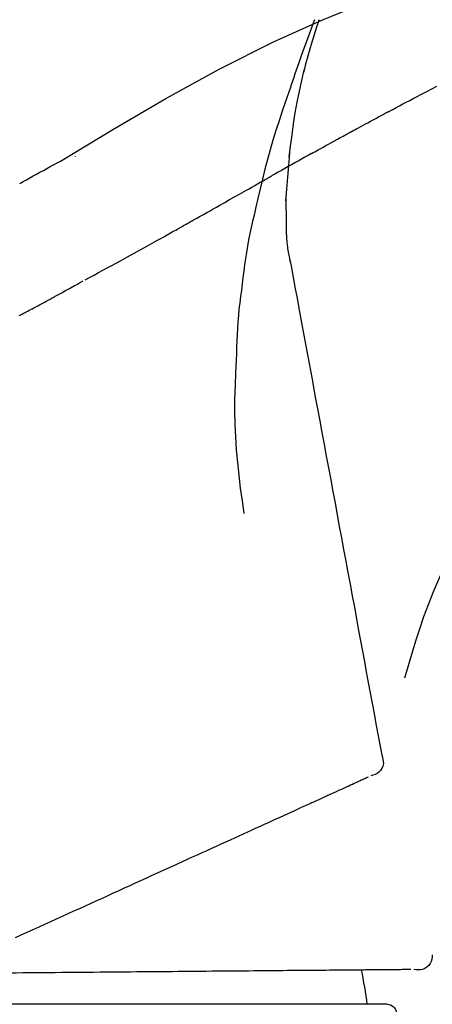
# Model space of a CAD drawing. Extents: x 55896 to 82369, y -22053 to -13183.
# Drawn here: x 63857 to 63878, y -18873 to -18822 of the extents above; entities that cross this region are included whole.
import ezdxf

# ---------------------------------------------------------------- set-up
doc = ezdxf.new("R2010")
doc.units = 0
doc.header["$LTSCALE"] = 50
doc.header["$MEASUREMENT"] = 0
doc.layers.get('0').update_dxf_attribs({"linetype": 'CONTINUOUS'})
doc.layers.get('DEFPOINTS').update_dxf_attribs({"color": 146, "linetype": 'CONTINUOUS'})
doc.layers.add('150-機器', color=8, linetype='CONTINUOUS')
doc.layers.add('166-寸法B', color=11, linetype='CONTINUOUS')
doc.styles.add('KH001', font='txt')
doc.dimstyles.new('KH1xx030', dxfattribs={"dimscale": 30, "dimtxt": 2, "dimasz": 0.6, "dimexe": 0.3, "dimexo": 1.2, "dimgap": 0.5, "dimtad": 3, "dimdec": 1, "dimdsep": 46, "dimlunit": 6, "dimtxsty": 'KH001', "dimblk": 'DOT', "dimcen": 1, "dimdle": 1, "dimclrd": 256, "dimclre": 256, "dimclrt": 256, "dimadec": 0, "dimazin": 0, "dimtfac": 1, "dimtdec": 1, "dimtix": 1, "dimtmove": 2, "dimatfit": 3, "dimldrblk": 'CLOSEDBLANK', "dimfxl": 1, "dimtolj": 1, "dimtzin": 0, "dimlwd": -1, "dimlwe": -1, "dimarcsym": 0})

# ---------------------------------------------------------------- blocks, each defined once
blk = doc.blocks.new('F402_D')
at = {"layer": '150-機器', "color": 13, "linetype": 'Continuous'}
blk.add_line((-23.492, 136.737), (0, 136.737), dxfattribs=at)
for points in [[(-19.713, 188.119), (-19.642, 187.93), (-19.571, 187.742), (-19.501, 187.553), (-19.431, 187.365), (-19.293, 186.989), (-19.156, 186.613), (-19.02, 186.236), (-18.886, 185.859), (-18.82, 185.669), (-18.755, 185.48), (-18.69, 185.29), (-18.626, 185.101), (-18.562, 184.911), (-18.498, 184.721), (-18.434, 184.531), (-18.37, 184.341)], [(-6.467, 180.737), (-9.2, 182.388), (-11.951, 184.002), (-14.737, 185.542), (-17.577, 186.97), (-20.092, 188.098), (-22.647, 189.143), (-25.228, 190.132), (-27.823, 191.093)], [(-19.941, 188.118), (-19.939, 188.112), (-19.937, 188.106), (-19.935, 188.1), (-19.933, 188.094), (-19.931, 188.088), (-19.929, 188.082), (-19.927, 188.076), (-19.925, 188.07), (-19.924, 188.064), (-19.922, 188.058), (-19.92, 188.053), (-19.918, 188.047)], [(-19.941, 188.118), (-19.925, 188.07), (-19.91, 188.022), (-19.894, 187.975), (-19.879, 187.927), (-19.864, 187.879), (-19.849, 187.831), (-19.834, 187.784), (-19.818, 187.736), (-19.746, 187.508), (-19.675, 187.28), (-19.604, 187.052), (-19.534, 186.824), (-19.479, 186.643), (-19.426, 186.462), (-19.374, 186.281), (-19.324, 186.099), (-19.276, 185.916), (-19.23, 185.733), (-19.184, 185.55), (-19.14, 185.366)], [(-23.611, 183.345), (-23.788, 183.439), (-23.965, 183.533), (-24.142, 183.627), (-24.319, 183.721), (-24.496, 183.815), (-24.674, 183.909), (-24.851, 184.003), (-25.029, 184.097), (-25.295, 184.237), (-25.561, 184.377), (-25.827, 184.517), (-26.094, 184.656)], [(-18.393, 180.948), (-18.463, 181.526), (-18.537, 182.104), (-18.617, 182.68), (-18.709, 183.254), (-18.812, 183.819), (-18.926, 184.382), (-19.047, 184.943), (-19.171, 185.504)], [(-18.37, 184.341), (-18.198, 183.841), (-18.027, 183.341), (-17.859, 182.839), (-17.697, 182.336), (-17.542, 181.834), (-17.393, 181.329), (-17.252, 180.823), (-17.119, 180.314), (-16.993, 179.804), (-16.872, 179.292), (-16.756, 178.78), (-16.641, 178.267)], [(-21.678, 182.304), (-21.758, 182.348), (-21.838, 182.392), (-21.919, 182.436), (-21.999, 182.48), (-22.119, 182.545), (-22.24, 182.61), (-22.361, 182.676), (-22.481, 182.741), (-22.622, 182.817), (-22.763, 182.892), (-22.904, 182.968), (-23.046, 183.043), (-23.116, 183.081), (-23.187, 183.119), (-23.258, 183.157), (-23.328, 183.194), (-23.364, 183.213), (-23.399, 183.232), (-23.434, 183.251), (-23.47, 183.27), (-23.487, 183.279), (-23.505, 183.288), (-23.523, 183.298), (-23.54, 183.307), (-23.549, 183.312), (-23.558, 183.317), (-23.567, 183.321), (-23.576, 183.326), (-23.58, 183.328), (-23.583, 183.33), (-23.587, 183.332), (-23.591, 183.334), (-23.593, 183.335), (-23.596, 183.337), (-23.598, 183.338), (-23.601, 183.339), (-23.602, 183.34), (-23.603, 183.341), (-23.604, 183.341), (-23.606, 183.342), (-23.607, 183.343), (-23.608, 183.343), (-23.61, 183.344), (-23.611, 183.345)], [(-19.552, 181.132), (-19.64, 181.181), (-19.728, 181.23), (-19.815, 181.279), (-19.903, 181.328), (-20.036, 181.402), (-20.168, 181.475), (-20.301, 181.549), (-20.434, 181.622), (-20.589, 181.708), (-20.744, 181.793), (-20.9, 181.879), (-21.055, 181.964), (-21.133, 182.007), (-21.211, 182.049), (-21.288, 182.092), (-21.366, 182.135), (-21.405, 182.156), (-21.444, 182.177), (-21.483, 182.198), (-21.522, 182.22), (-21.541, 182.23), (-21.561, 182.241), (-21.58, 182.251), (-21.6, 182.262), (-21.609, 182.267), (-21.619, 182.273), (-21.629, 182.278), (-21.639, 182.283), (-21.643, 182.286), (-21.648, 182.289), (-21.653, 182.291), (-21.658, 182.294), (-21.66, 182.295), (-21.662, 182.296), (-21.664, 182.297), (-21.666, 182.298), (-21.667, 182.299), (-21.668, 182.299), (-21.669, 182.3), (-21.67, 182.3), (-21.671, 182.301), (-21.672, 182.301), (-21.673, 182.302), (-21.674, 182.303), (-21.675, 182.303), (-21.676, 182.304), (-21.677, 182.304), (-21.678, 182.305)], [(-19.552, 181.132), (-19.377, 181.034), (-19.203, 180.937), (-19.028, 180.84), (-18.854, 180.742), (-18.681, 180.645), (-18.508, 180.548), (-18.335, 180.451), (-18.162, 180.353), (-17.989, 180.256), (-17.816, 180.159), (-17.643, 180.061), (-17.47, 179.963)], [(-18.219, 178.661), (-18.269, 179.28), (-18.319, 179.898), (-18.368, 180.517), (-18.418, 181.136)], [(-7.232, 180.987), (-7.232, 180.985), (-7.232, 180.982), (-7.232, 180.98), (-7.232, 180.978), (-7.232, 180.976), (-7.232, 180.974), (-7.232, 180.972), (-7.232, 180.969), (-7.232, 180.967), (-7.232, 180.965), (-7.232, 180.963), (-7.232, 180.961)], [(-4.341, 179.569), (-4.515, 179.668), (-4.688, 179.767), (-4.862, 179.865), (-5.037, 179.962), (-5.215, 180.06), (-5.393, 180.158), (-5.572, 180.255), (-5.751, 180.352), (-5.93, 180.449), (-6.108, 180.546), (-6.287, 180.643), (-6.465, 180.741)], [(-13.408, 177.668), (-13.579, 177.764), (-13.75, 177.86), (-13.921, 177.957), (-14.092, 178.053), (-14.263, 178.15), (-14.434, 178.246), (-14.605, 178.343), (-14.775, 178.439), (-15.029, 178.583), (-15.283, 178.727), (-15.537, 178.87), (-15.79, 179.014), (-15.917, 179.085), (-16.043, 179.157), (-16.169, 179.228), (-16.296, 179.3), (-16.443, 179.383), (-16.59, 179.466), (-16.736, 179.549), (-16.883, 179.632), (-16.957, 179.673), (-17.03, 179.715), (-17.104, 179.756), (-17.177, 179.798), (-17.214, 179.819), (-17.25, 179.839), (-17.287, 179.86), (-17.324, 179.881), (-17.342, 179.891), (-17.36, 179.901), (-17.379, 179.912), (-17.397, 179.922), (-17.405, 179.926), (-17.413, 179.931), (-17.421, 179.935), (-17.429, 179.94), (-17.434, 179.943), (-17.439, 179.946), (-17.444, 179.949), (-17.449, 179.952), (-17.452, 179.953), (-17.455, 179.954), (-17.457, 179.956), (-17.46, 179.957), (-17.462, 179.959), (-17.465, 179.96), (-17.468, 179.962), (-17.47, 179.963)], [(-18.255, 176.911), (-18.248, 177.409), (-18.241, 177.906), (-18.234, 178.404), (-18.226, 178.902)], [(-16.635, 178.241), (-16.557, 177.92), (-16.48, 177.598), (-16.406, 177.276), (-16.336, 176.953), (-16.271, 176.629), (-16.21, 176.304), (-16.155, 175.978), (-16.105, 175.651), (-16.06, 175.324), (-16.018, 174.996), (-15.978, 174.669), (-15.94, 174.341)], [(-7.755, 174.549), (-7.986, 174.672), (-8.216, 174.794), (-8.446, 174.918), (-8.676, 175.041), (-8.907, 175.166), (-9.137, 175.291), (-9.367, 175.417), (-9.597, 175.543), (-9.951, 175.738), (-10.304, 175.933), (-10.657, 176.129), (-11.01, 176.325), (-11.129, 176.391), (-11.248, 176.457), (-11.367, 176.523), (-11.486, 176.589), (-11.666, 176.69), (-11.846, 176.79), (-12.025, 176.891), (-12.205, 176.991), (-12.295, 177.042), (-12.385, 177.092), (-12.475, 177.143), (-12.565, 177.193), (-12.671, 177.253), (-12.776, 177.312), (-12.882, 177.371), (-12.987, 177.43), (-13.04, 177.46), (-13.092, 177.49), (-13.145, 177.519), (-13.198, 177.549), (-13.22, 177.562), (-13.243, 177.574), (-13.265, 177.587), (-13.288, 177.6), (-13.303, 177.608), (-13.318, 177.617), (-13.333, 177.625), (-13.348, 177.634), (-13.355, 177.638), (-13.362, 177.642), (-13.369, 177.646), (-13.376, 177.65), (-13.384, 177.654), (-13.392, 177.659), (-13.4, 177.663), (-13.408, 177.668)], [(-18.453, 175.467), (-18.446, 175.501), (-18.44, 175.536), (-18.434, 175.57), (-18.428, 175.605), (-18.415, 175.679), (-18.403, 175.752), (-18.39, 175.826), (-18.377, 175.9), (-18.36, 175.992), (-18.342, 176.084), (-18.325, 176.176), (-18.31, 176.269), (-18.297, 176.37), (-18.287, 176.471), (-18.279, 176.572), (-18.272, 176.673), (-18.268, 176.733), (-18.264, 176.792), (-18.26, 176.851), (-18.255, 176.91)], [(-18.411, 175.663), (-18.484, 175.266), (-18.558, 174.868), (-18.632, 174.471), (-18.705, 174.073), (-18.779, 173.676), (-18.853, 173.278), (-18.926, 172.881), (-19, 172.483), (-19.188, 171.469), (-19.376, 170.455), (-19.564, 169.44), (-19.752, 168.426), (-19.866, 167.809), (-19.981, 167.192), (-20.095, 166.575), (-20.209, 165.958), (-20.324, 165.341), (-20.438, 164.724), (-20.552, 164.107), (-20.667, 163.49)], [(-15.94, 174.341), (-15.895, 174.011), (-15.851, 173.68), (-15.81, 173.35), (-15.772, 173.019), (-15.74, 172.687), (-15.712, 172.355), (-15.689, 172.023), (-15.67, 171.69), (-15.656, 171.357), (-15.645, 171.024), (-15.635, 170.691), (-15.627, 170.358)], [(-6.122, 173.644), (-6.158, 173.663), (-6.193, 173.683), (-6.229, 173.702), (-6.264, 173.722), (-6.332, 173.759), (-6.4, 173.796), (-6.468, 173.834), (-6.537, 173.871), (-6.635, 173.926), (-6.733, 173.98), (-6.831, 174.034), (-6.929, 174.089), (-7.019, 174.139), (-7.109, 174.19), (-7.2, 174.24), (-7.29, 174.29), (-7.347, 174.322), (-7.405, 174.355), (-7.462, 174.387), (-7.519, 174.419), (-7.547, 174.434), (-7.574, 174.45), (-7.602, 174.465), (-7.629, 174.48)], [(-4.368, 172.703), (-4.395, 172.717), (-4.421, 172.731), (-4.448, 172.745), (-4.475, 172.759), (-4.527, 172.787), (-4.58, 172.814), (-4.632, 172.842), (-4.685, 172.87), (-4.762, 172.911), (-4.84, 172.952), (-4.917, 172.993), (-4.994, 173.034), (-5.069, 173.074), (-5.143, 173.114), (-5.218, 173.154), (-5.292, 173.194), (-5.364, 173.232), (-5.436, 173.271), (-5.507, 173.309), (-5.579, 173.348), (-5.648, 173.385), (-5.717, 173.423), (-5.786, 173.46), (-5.855, 173.497), (-5.9, 173.522), (-5.944, 173.547), (-5.989, 173.571), (-6.034, 173.596), (-6.056, 173.608), (-6.078, 173.62), (-6.1, 173.632), (-6.122, 173.644)], [(-4.319, 172.677), (-4.368, 172.703)], [(-15.627, 170.358), (-15.594, 169.69), (-15.565, 169.021), (-15.546, 168.353), (-15.54, 167.684), (-15.553, 167.014), (-15.583, 166.344), (-15.628, 165.676), (-15.688, 165.008), (-15.76, 164.343), (-15.842, 163.679), (-15.93, 163.016), (-16.021, 162.353)], [(-20.667, 163.49), (-20.779, 162.887), (-20.891, 162.283), (-21.002, 161.679), (-21.114, 161.076), (-21.226, 160.472), (-21.338, 159.869), (-21.45, 159.265), (-21.562, 158.661), (-21.674, 158.058), (-21.786, 157.454), (-21.897, 156.851), (-22.009, 156.247)], [(-27.302, 161.233), (-27, 160.636), (-26.701, 160.037), (-26.412, 159.434), (-26.135, 158.826), (-25.874, 158.209), (-25.629, 157.585), (-25.398, 156.955), (-25.181, 156.321), (-24.977, 155.684), (-24.781, 155.044), (-24.592, 154.403), (-24.406, 153.76)], [(-22.009, 156.247), (-22.11, 155.705), (-22.21, 155.164), (-22.31, 154.622), (-22.411, 154.08), (-22.511, 153.539), (-22.612, 152.997), (-22.712, 152.455), (-22.812, 151.914), (-22.913, 151.372), (-23.013, 150.831), (-23.114, 150.289), (-23.214, 149.747)], [(-23.214, 149.747), (-23.249, 149.635), (-23.279, 149.522), (-23.297, 149.409), (-23.298, 149.295), (-23.273, 149.168), (-23.224, 149.046), (-23.152, 148.936), (-23.063, 148.843), (-22.969, 148.778), (-22.866, 148.728), (-22.756, 148.688), (-22.644, 148.652)], [(-22.504, 148.589), (-22.46, 148.569), (-22.417, 148.549), (-22.373, 148.529), (-22.33, 148.509)], [(-22.33, 148.509), (-22.269, 148.482), (-22.208, 148.454), (-22.148, 148.426), (-22.087, 148.399)], [(-22.087, 148.399), (-22.01, 148.363), (-21.932, 148.328), (-21.855, 148.293), (-21.777, 148.257)], [(-21.777, 148.257), (-21.683, 148.215), (-21.59, 148.172), (-21.496, 148.129), (-21.402, 148.086)], [(-21.402, 148.086), (-21.292, 148.036), (-21.182, 147.986), (-21.072, 147.936), (-20.962, 147.886)], [(-20.962, 147.886), (-20.841, 147.831), (-20.719, 147.775), (-20.598, 147.72), (-20.476, 147.664), (-20.412, 147.635), (-20.349, 147.606), (-20.285, 147.577), (-20.221, 147.548), (-20.185, 147.532), (-20.149, 147.515), (-20.113, 147.499), (-20.077, 147.482), (-19.961, 147.43), (-19.846, 147.377), (-19.731, 147.325), (-19.615, 147.272), (-19.554, 147.244), (-19.493, 147.217), (-19.433, 147.189), (-19.372, 147.161)], [(-19.372, 147.161), (-19.195, 147.081), (-19.019, 147), (-18.843, 146.92), (-18.666, 146.84)], [(-18.666, 146.84), (-18.476, 146.753), (-18.286, 146.666), (-18.095, 146.579), (-17.905, 146.493)], [(-17.905, 146.493), (-17.701, 146.4), (-17.497, 146.307), (-17.293, 146.214), (-17.089, 146.121)], [(-17.089, 146.121), (-16.872, 146.022), (-16.655, 145.923), (-16.439, 145.824), (-16.222, 145.726)], [(-16.222, 145.726), (-15.992, 145.621), (-15.763, 145.517), (-15.534, 145.412), (-15.304, 145.308)], [(-15.304, 145.308), (-15.063, 145.198), (-14.822, 145.088), (-14.581, 144.978), (-14.34, 144.868)], [(-14.34, 144.868), (-14.088, 144.753), (-13.836, 144.639), (-13.584, 144.524), (-13.332, 144.409)], [(-13.332, 144.409), (-13.07, 144.289), (-12.808, 144.17), (-12.546, 144.05), (-12.284, 143.931)], [(-12.284, 143.931), (-12.012, 143.807), (-11.74, 143.683), (-11.469, 143.56), (-11.197, 143.436)], [(-11.197, 143.436), (-10.917, 143.308), (-10.637, 143.181), (-10.357, 143.053), (-10.077, 142.925)], [(-10.077, 142.925), (-9.79, 142.794), (-9.502, 142.663), (-9.214, 142.532), (-8.927, 142.401)], [(-8.927, 142.401), (-8.633, 142.267), (-8.338, 142.133), (-8.044, 141.999), (-7.75, 141.865)], [(-7.75, 141.865), (-7.45, 141.728), (-7.15, 141.591), (-6.85, 141.455), (-6.55, 141.318)], [(-6.55, 141.318), (-6.245, 141.179), (-5.94, 141.04), (-5.636, 140.901), (-5.331, 140.762)], [(-5.331, 140.762), (-5.022, 140.622), (-4.714, 140.481), (-4.405, 140.34), (-4.096, 140.2)], [(-25.85, 139.318), (-25.836, 139.201), (-25.818, 139.086), (-25.788, 138.976), (-25.742, 138.871), (-25.668, 138.765), (-25.573, 138.674), (-25.463, 138.602), (-25.344, 138.554), (-25.232, 138.533), (-25.117, 138.529), (-25.001, 138.537), (-24.884, 138.55)], [(-24.73, 138.549), (-24.682, 138.548), (-24.634, 138.548), (-24.586, 138.548), (-24.538, 138.547)], [(-24.538, 138.547), (-24.472, 138.547), (-24.405, 138.546), (-24.338, 138.545), (-24.272, 138.545)], [(-24.272, 138.545), (-24.187, 138.544), (-24.101, 138.543), (-24.016, 138.543), (-23.931, 138.542)], [(-23.931, 138.542), (-23.828, 138.541), (-23.725, 138.54), (-23.622, 138.539), (-23.519, 138.538)], [(-23.519, 138.538), (-23.398, 138.537), (-23.277, 138.536), (-23.156, 138.535), (-23.036, 138.534)], [(-23.036, 138.534), (-22.902, 138.533), (-22.768, 138.532), (-22.635, 138.53), (-22.501, 138.529), (-22.431, 138.529), (-22.361, 138.528), (-22.291, 138.527), (-22.221, 138.527), (-22.182, 138.527), (-22.142, 138.526), (-22.102, 138.526), (-22.063, 138.525), (-21.936, 138.524), (-21.809, 138.523), (-21.682, 138.522), (-21.555, 138.521), (-21.488, 138.52), (-21.422, 138.52), (-21.355, 138.519), (-21.288, 138.519)], [(-21.288, 138.519), (-21.094, 138.517), (-20.9, 138.515), (-20.706, 138.514), (-20.513, 138.512)], [(-20.513, 138.512), (-20.303, 138.51), (-20.094, 138.508), (-19.885, 138.506), (-19.676, 138.505)], [(-19.676, 138.505), (-19.452, 138.503), (-19.228, 138.501), (-19.004, 138.499), (-18.78, 138.497)], [(-18.78, 138.497), (-18.541, 138.495), (-18.303, 138.493), (-18.064, 138.491), (-17.826, 138.489)], [(-17.826, 138.489), (-17.574, 138.486), (-17.322, 138.484), (-17.07, 138.482), (-16.818, 138.48)], [(-16.818, 138.48), (-16.553, 138.477), (-16.288, 138.475), (-16.024, 138.473), (-15.759, 138.47)], [(-15.759, 138.47), (-15.482, 138.468), (-15.205, 138.466), (-14.928, 138.463), (-14.651, 138.461)], [(-14.651, 138.461), (-14.363, 138.458), (-14.075, 138.456), (-13.787, 138.453), (-13.498, 138.451)], [(-13.498, 138.451), (-13.2, 138.448), (-12.902, 138.446), (-12.603, 138.443), (-12.305, 138.44)], [(-12.305, 138.44), (-11.997, 138.438), (-11.689, 138.435), (-11.382, 138.432), (-11.074, 138.43)], [(-11.074, 138.43), (-10.758, 138.427), (-10.442, 138.424), (-10.126, 138.421), (-9.81, 138.419)], [(-9.81, 138.419), (-9.486, 138.416), (-9.163, 138.413), (-8.84, 138.41), (-8.516, 138.407)], [(-8.516, 138.407), (-8.187, 138.404), (-7.857, 138.402), (-7.527, 138.399), (-7.198, 138.396)], [(-7.198, 138.396), (-6.863, 138.393), (-6.528, 138.39), (-6.193, 138.387), (-5.858, 138.384)], [(-5.858, 138.384), (-5.519, 138.381), (-5.18, 138.378), (-4.841, 138.375), (-4.501, 138.372)], [(-4.501, 138.372), (-4.159, 138.369), (-3.816, 138.366), (-3.474, 138.363), (-3.131, 138.36)]]:
    blk.add_lwpolyline(points, dxfattribs=at)
for centre, radius, start, end in [((-2.639, 134.33), 19.947, 167.8571, 173.0695), ((-23.492, 136.239), 0.499, 90, 173.4651)]:
    blk.add_arc(centre, radius, start, end, dxfattribs=at)
blk = doc.blocks.new('_Dot')
at = {"color": 0, "linetype": 'ByBlock', "lineweight": -2}
blk.add_line((-0.5, 0), (-1, 0), dxfattribs=at)
at = {"color": 0, "linetype": 'ByBlock', "const_width": 0.5}
blk.add_lwpolyline([(-0.25, 0, 1), (0.25, 0, 1)], format="xyb", close=True, dxfattribs=at)
blk = doc.blocks.new('*D150')
at = {"layer": '166-寸法B', "transparency": 16777216}
for p, q in [((63332.565, -18754.486), (63332.565, -18688.055)), ((64432.565, -18976.507), (64432.565, -18688.055)), ((64414.565, -18697.055), (63350.565, -18697.055))]:
    blk.add_line(p, q, dxfattribs=at)
at = {"layer": 'DEFPOINTS', "color": 0, "transparency": 16777216}
for p in [(63332.565, -18697.055), (63332.565, -18790.486), (64432.565, -19012.507)]:
    blk.add_point(p, dxfattribs=at)
at = {"layer": '166-寸法B', "transparency": 16777216, "xscale": 18, "yscale": 18, "zscale": 18, "rotation": 180}
blk.add_blockref('_Dot', (63332.565, -18697.055), dxfattribs=at)
at = {"layer": '166-寸法B', "transparency": 16777216, "xscale": 18, "yscale": 18, "zscale": 18}
blk.add_blockref('_Dot', (64432.565, -18697.055), dxfattribs=at)
at = {"layer": '166-寸法B', "transparency": 16777216, "insert": (63882.565, -18648.248), "char_height": 60, "attachment_point": 5, "style": 'KH001'}
blk.add_mtext('\\A1;1,100', dxfattribs=at)
blk = doc.blocks.new('_ClosedBlank')
at = {"color": 0, "linetype": 'ByBlock', "lineweight": -2}
for p, q in [((-1, 0.1667), (0, 0)), ((-1, 0.1667), (-1, -0.1667)), ((0, 0), (-1, -0.1667))]:
    blk.add_line(p, q, dxfattribs=at)

msp = doc.modelspace()

# ---------------------------------------------------------------- block references
at = {"layer": '150-機器', "xscale": -1}
msp.add_blockref('F402_D', (63852.565, -19009.814), dxfattribs=at)

# ---------------------------------------------------------------- dimensions: what is measured, and where the dimension line sits
at = {"layer": '166-寸法B'}
dim = msp.add_linear_dim(base=(63332.565, -18697.055), p1=(64432.565, -19012.507), p2=(63332.565, -18790.486), angle=180, dimstyle='KH1xx030', dxfattribs=at)
dim.commit()
dim.dimension.update_dxf_attribs({"geometry": '*D150', "text_midpoint": (63882.565, -18648.248)})

doc.saveas('drawing.dxf')
